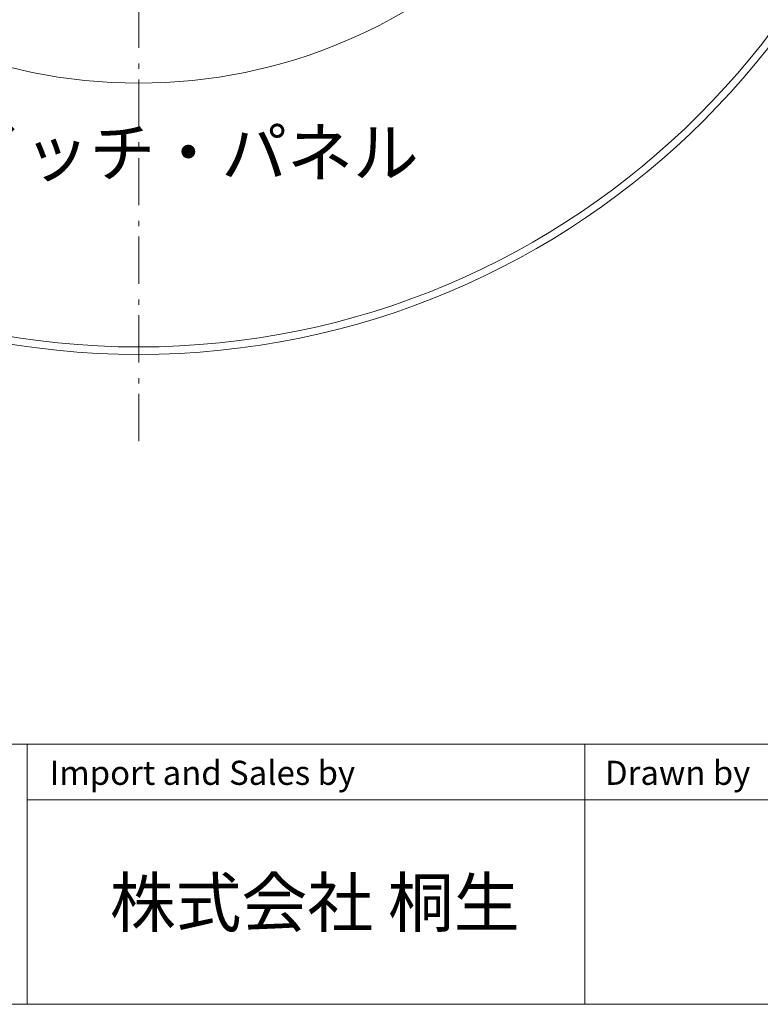
# Model space of a CAD drawing. Units: millimetres. Extents: x -280 to 280, y -195 to 195.
# Drawn here: x -176 to -76, y -195 to -62 of the extents above; entities that cross this region are included whole.
import ezdxf

# ---------------------------------------------------------------- set-up
doc = ezdxf.new("R2010")
doc.units = ezdxf.units.MM
doc.header["$LTSCALE"] = 10.16
doc.linetypes.add('破線の種類-6', pattern=[1.04164, 0.625, -0.20828, 0.06943, -0.13893])
doc.layers.add('レイヤ-1', color=7, linetype='Continuous')
doc.styles.get("Standard").update_dxf_attribs({"font": 'txt', "bigfont": 'BIGFONT.SHX'})

msp = doc.modelspace()

# ---------------------------------------------------------------- linework, layer by layer
at = {"layer": 'レイヤ-1', "color": 7, "linetype": '破線の種類-6', "lineweight": 20}
msp.add_line((-160, 120), (-160, -120), dxfattribs=at)
at = {"layer": 'レイヤ-1', "color": 7, "linetype": 'Continuous', "lineweight": 20}
for p, q in [((-280, -159.94), (280, -159.94)), ((-175, -159.94), (-175, -194.94)), ((-100, -159.94), (-100, -194.94)), ((-175, -167.44), (0, -167.44))]:
    msp.add_line(p, q, dxfattribs=at)
at = {"layer": 'レイヤ-1', "color": 7, "linetype": 'Continuous', "lineweight": 20, "flags": 128}
msp.add_lwpolyline([(-280, 195.06), (280, 195.06), (280, -194.94), (-280, -194.94)], close=True, dxfattribs=at)
at = {"layer": 'レイヤ-1', "color": 7, "linetype": 'Continuous', "lineweight": 20}
for radius in [107.5, 106.5, 71]:
    msp.add_circle((-160, 0), radius, dxfattribs=at)

# ---------------------------------------------------------------- texts
at = {"layer": 'レイヤ-1', "color": 7, "attachment_point": 1, "line_spacing_factor": 1.178728}
for s, insert, char_height in [('{\\fヒラギノ角ゴ Pro W3|b0|i0|c128|p0;スイッチ・パネル}', (-193.17, -77.09), 6.4906), ('{\\fヒラギノ角ゴ Pro W3|b0|i0|c128|p0;Import and Sales by}', (-171.98, -162.17), 3.2453), ('{\\fヒラギノ角ゴ Pro W3|b0|i0|c128|p0;Drawn by}', (-97.29, -162.17), 3.2453), ('{\\fヒラギノ角ゴ Pro W3|b0|i0|c128|p0;株式会社\\fヒラギノ角ゴ Pro W3|b0|i0|c128|p0; 桐生}', (-163.89, -178), 6.4906)]:
    msp.add_mtext(s, dxfattribs=dict(at, insert=insert, char_height=char_height))

doc.saveas('drawing.dxf')
